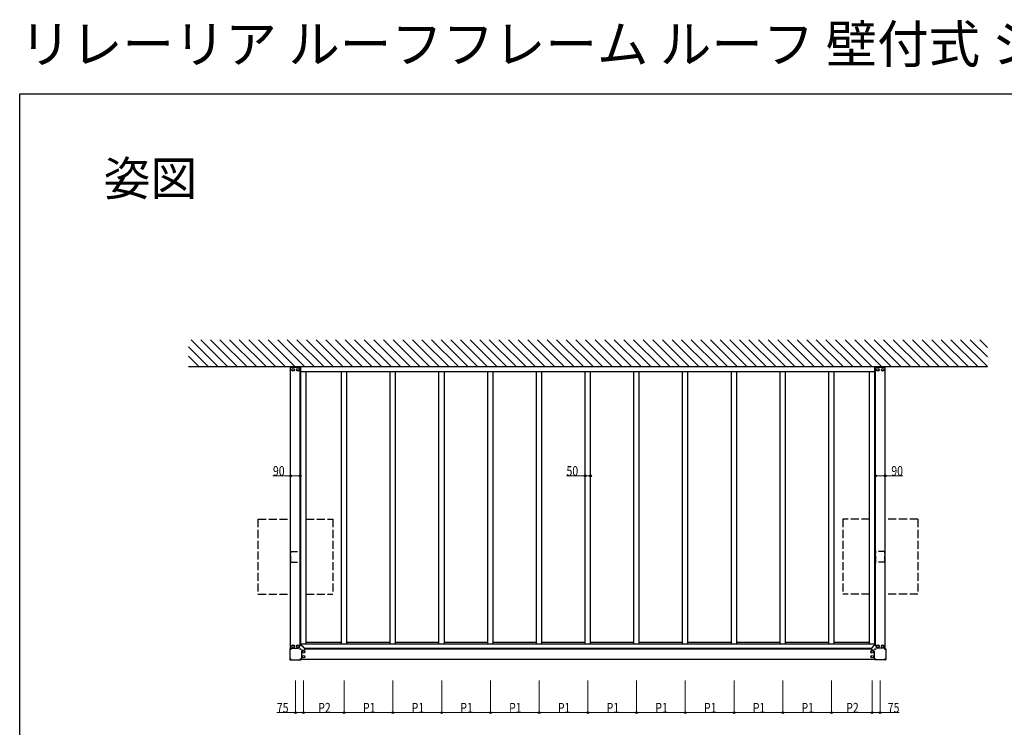
# Model space of a CAD drawing. Extents: x 0 to 15840, y 0 to 25651.
# Drawn here: x 0 to 9193, y 19047 to 25651 of the extents above; entities that cross this region are included whole.
import ezdxf

# ---------------------------------------------------------------- set-up
doc = ezdxf.new("R2010")
doc.units = 0
doc.linetypes.add('YHIDDEN_1', pattern=[4, 3, -1])
doc.layers.add('USER1', color=3, linetype='CONTINUOUS')
doc.layers.add('YKK_ZWAK', color=7, linetype='CONTINUOUS')
for name, color, linetype, lineweight in [('YKK_13', 4, 'CONTINUOUS', 30), ('YKK_A1', 4, 'CONTINUOUS', 30), ('YKK_D', 6, 'CONTINUOUS', 13)]:
    doc.layers.add(name, color=color, linetype=linetype, lineweight=lineweight)
doc.styles.get("Standard").update_dxf_attribs({"font": 'txt', "bigfont": 'BIGFONT'})
doc.styles.add('text-b', font='extslim2.shx', dxfattribs={"width": 0.8, "bigfont": 'extfont2.shx'})

msp = doc.modelspace()

# ---------------------------------------------------------------- linework, layer by layer
at = {"layer": 'YKK_13'}
for p, q in [((2523, 19778.5), (2523, 19678.5)), ((2525, 19780.5), (2528, 19780.5)), ((2527, 19775.7), (2526.1, 19775.7)), ((2526.1, 19775.7), (2526.1, 19774.9)), ((2526.1, 19774.9), (2527, 19774.9)), ((2528.6, 19777.3), (2527.8, 19777.3)), ((2527.8, 19777.3), (2527.8, 19776.5)), ((2527.8, 19774), (2527.8, 19773.2)), ((2527.8, 19773.2), (2528.6, 19773.2)), ((2528.6, 19776.5), (2528.6, 19777.3)), ((2528.6, 19773.2), (2528.6, 19774)), ((2529, 19781.5), (2529, 19783.5)), ((2530.2, 19775.7), (2529.4, 19775.7)), ((2529.4, 19774.9), (2530.2, 19774.9)), ((2530, 19784.5), (2603, 19784.5)), ((2530.2, 19774.9), (2530.2, 19775.7)), ((2613, 19794.5), (2613, 19810.5)), ((2614, 19811.5), (2632.6, 19811.5)), ((2620.6, 19775.7), (2619.7, 19775.7)), ((2619.7, 19775.7), (2619.7, 19774.9)), ((2619.7, 19774.9), (2620.6, 19774.9)), ((2622.2, 19777.3), (2621.4, 19777.3)), ((2621.4, 19777.3), (2621.4, 19776.5)), ((2621.4, 19774), (2621.4, 19773.2)), ((2621.4, 19773.2), (2622.2, 19773.2)), ((2622.2, 19776.5), (2622.2, 19777.3)), ((2622.2, 19773.2), (2622.2, 19774)), ((2623.8, 19775.7), (2623, 19775.7)), ((2623, 19774.9), (2623.8, 19774.9)), ((2623.8, 19774.9), (2623.8, 19775.7)), ((2633.3, 19811.2), (2657.7, 19786.8)), ((2641, 19766.5), (2657, 19766.5)), ((2658, 19786.1), (2658, 19767.5)), ((7952, 19786.1), (7952, 19767.5)), ((7976.7, 19811.2), (7952.3, 19786.8)), ((7969, 19766.5), (7953, 19766.5)), ((7996, 19811.5), (7977.4, 19811.5)), ((7987, 19775.7), (7986.1, 19775.7)), ((7986.1, 19775.7), (7986.1, 19774.9)), ((7986.1, 19774.9), (7987, 19774.9)), ((7988.6, 19777.3), (7987.8, 19777.3)), ((7987.8, 19777.3), (7987.8, 19776.5)), ((7987.8, 19774), (7987.8, 19773.2)), ((7987.8, 19773.2), (7988.6, 19773.2)), ((7988.6, 19776.5), (7988.6, 19777.3)), ((7988.6, 19773.2), (7988.6, 19774)), ((7990.2, 19775.7), (7989.4, 19775.7)), ((7989.4, 19774.9), (7990.2, 19774.9)), ((7990.2, 19774.9), (7990.2, 19775.7)), ((7997, 19794.5), (7997, 19810.5)), ((8080, 19784.5), (8007, 19784.5)), ((8080.6, 19775.7), (8079.7, 19775.7)), ((8079.7, 19775.7), (8079.7, 19774.9)), ((8079.7, 19774.9), (8080.6, 19774.9)), ((8081, 19781.5), (8081, 19783.5)), ((8082.2, 19777.3), (8081.4, 19777.3)), ((8081.4, 19777.3), (8081.4, 19776.5)), ((8081.4, 19774), (8081.4, 19773.2)), ((8081.4, 19773.2), (8082.2, 19773.2)), ((8085, 19780.5), (8082, 19780.5)), ((8082.2, 19776.5), (8082.2, 19777.3)), ((8082.2, 19773.2), (8082.2, 19774)), ((8083.8, 19775.7), (8083, 19775.7)), ((8083, 19774.9), (8083.8, 19774.9)), ((8083.8, 19774.9), (8083.8, 19775.7)), ((8087, 19778.5), (8087, 19678.5)), ((2525, 19676.5), (2625, 19676.5)), ((2527, 19682.1), (2526.1, 19682.1)), ((2526.1, 19682.1), (2526.1, 19681.3)), ((2526.1, 19681.3), (2527, 19681.3)), ((2528.6, 19683.7), (2527.8, 19683.7)), ((2527.8, 19683.7), (2527.8, 19682.9)), ((2527.8, 19680.4), (2527.8, 19679.6)), ((2527.8, 19679.6), (2528.6, 19679.6)), ((2528.6, 19682.9), (2528.6, 19683.7)), ((2528.6, 19679.6), (2528.6, 19680.4)), ((2530.2, 19682.1), (2529.4, 19682.1)), ((2529.4, 19681.3), (2530.2, 19681.3)), ((2530.2, 19681.3), (2530.2, 19682.1)), ((2620.6, 19682.1), (2619.7, 19682.1)), ((2619.7, 19682.1), (2619.7, 19681.3)), ((2619.7, 19681.3), (2620.6, 19681.3)), ((2622.2, 19683.7), (2621.4, 19683.7)), ((2621.4, 19683.7), (2621.4, 19682.9)), ((2621.4, 19680.4), (2621.4, 19679.6)), ((2621.4, 19679.6), (2622.2, 19679.6)), ((2622.2, 19682.9), (2622.2, 19683.7)), ((2622.2, 19679.6), (2622.2, 19680.4)), ((2623.8, 19682.1), (2623, 19682.1)), ((2623, 19681.3), (2623.8, 19681.3)), ((2623.8, 19681.3), (2623.8, 19682.1)), ((2627, 19681.5), (2627, 19678.5)), ((2628, 19682.5), (2630, 19682.5)), ((2631, 19756.5), (2631, 19683.5)), ((7979, 19756.5), (7979, 19683.5)), ((7982, 19682.5), (7980, 19682.5)), ((7983, 19681.5), (7983, 19678.5)), ((8085, 19676.5), (7985, 19676.5)), ((7987, 19682.1), (7986.1, 19682.1)), ((7986.1, 19682.1), (7986.1, 19681.3)), ((7986.1, 19681.3), (7987, 19681.3)), ((7988.6, 19683.7), (7987.8, 19683.7)), ((7987.8, 19683.7), (7987.8, 19682.9)), ((7987.8, 19680.4), (7987.8, 19679.6)), ((7987.8, 19679.6), (7988.6, 19679.6)), ((7988.6, 19682.9), (7988.6, 19683.7)), ((7988.6, 19679.6), (7988.6, 19680.4)), ((7990.2, 19682.1), (7989.4, 19682.1)), ((7989.4, 19681.3), (7990.2, 19681.3)), ((7990.2, 19681.3), (7990.2, 19682.1)), ((8080.6, 19682.1), (8079.7, 19682.1)), ((8079.7, 19682.1), (8079.7, 19681.3)), ((8079.7, 19681.3), (8080.6, 19681.3)), ((8082.2, 19683.7), (8081.4, 19683.7)), ((8081.4, 19683.7), (8081.4, 19682.9)), ((8081.4, 19680.4), (8081.4, 19679.6)), ((8081.4, 19679.6), (8082.2, 19679.6)), ((8082.2, 19682.9), (8082.2, 19683.7)), ((8082.2, 19679.6), (8082.2, 19680.4)), ((8083.8, 19682.1), (8083, 19682.1)), ((8083, 19681.3), (8083.8, 19681.3)), ((8083.8, 19681.3), (8083.8, 19682.1))]:
    msp.add_line(p, q, dxfattribs=at)
for centre, radius in [((2552.5, 22383.5), 12), ((2552.5, 22383.5), 10.9), ((2597.5, 22383.5), 12), ((2597.5, 22383.5), 10.9), ((8012.5, 22383.5), 12), ((8012.5, 22383.5), 10.9), ((8057.5, 22383.5), 12), ((8057.5, 22383.5), 10.9), ((2528.2, 19775.3), 3.75), ((2552.5, 19803.5), 12), ((2552.5, 19803.5), 10.9), ((2597.5, 19803.5), 12), ((2597.5, 19803.5), 10.9), ((2621.8, 19775.3), 3.75), ((7988.2, 19775.3), 3.75), ((8012.5, 19803.5), 12), ((8012.5, 19803.5), 10.9), ((8057.5, 19803.5), 12), ((8057.5, 19803.5), 10.9), ((8081.8, 19775.3), 3.75), ((2528.2, 19681.7), 3.75), ((2621.8, 19681.7), 3.75), ((2650, 19751), 12), ((2650, 19706), 12), ((2650, 19751), 10.9), ((2650, 19706), 10.9), ((7960, 19751), 12), ((7960, 19706), 12), ((7960, 19751), 10.9), ((7960, 19706), 10.9), ((7988.2, 19681.7), 3.75), ((8081.8, 19681.7), 3.75)]:
    msp.add_circle(centre, radius, dxfattribs=at)
for centre, radius, start, end in [((2525, 19778.5), 2, 90, 180), ((2527, 19776.5), 0.82, 270, 0), ((2527, 19774), 0.82, 0, 90), ((2528, 19781.5), 1, 270, 0), ((2529.4, 19776.5), 0.82, 180, 270), ((2529.4, 19774), 0.82, 90, 180), ((2530, 19783.5), 1, 90, 180), ((2603, 19794.5), 10, 270, 0), ((2614, 19810.5), 1, 90, 180), ((2620.6, 19776.5), 0.82, 270, 0), ((2620.6, 19774), 0.82, 0, 90), ((2623, 19776.5), 0.82, 180, 270), ((2623, 19774), 0.82, 90, 180), ((2641, 19756.5), 10, 90, 180), ((2632.6, 19810.5), 1, 45, 90), ((2657, 19767.5), 1, 270, 0), ((2657, 19786.1), 1, 0, 45), ((7953, 19786.1), 1, 135, 180), ((7953, 19767.5), 1, 180, 270), ((7969, 19756.5), 10, 0, 90), ((7977.4, 19810.5), 1, 90, 135), ((7987, 19776.5), 0.82, 270, 0), ((7987, 19774), 0.82, 0, 90), ((7989.4, 19776.5), 0.82, 180, 270), ((7989.4, 19774), 0.82, 90, 180), ((7996, 19810.5), 1, 0, 90), ((8007, 19794.5), 10, 180, 270), ((8080, 19783.5), 1, 0, 90), ((8080.6, 19776.5), 0.82, 270, 0), ((8080.6, 19774), 0.82, 0, 90), ((8082, 19781.5), 1, 180, 270), ((8083, 19776.5), 0.82, 180, 270), ((8083, 19774), 0.82, 90, 180), ((8085, 19778.5), 2, 0, 90), ((2525, 19678.5), 2, 180, 270), ((2527, 19682.9), 0.82, 270, 0), ((2527, 19680.4), 0.82, 0, 90), ((2529.4, 19682.9), 0.82, 180, 270), ((2529.4, 19680.4), 0.82, 90, 180), ((2620.6, 19682.9), 0.82, 270, 0), ((2620.6, 19680.4), 0.82, 0, 90), ((2623, 19682.9), 0.82, 180, 270), ((2623, 19680.4), 0.82, 90, 180), ((2625, 19678.5), 2, 270, 0), ((2628, 19681.5), 1, 90, 180), ((2630, 19683.5), 1, 270, 0), ((7980, 19683.5), 1, 180, 270), ((7982, 19681.5), 1, 0, 90), ((7985, 19678.5), 2, 180, 270), ((7987, 19682.9), 0.82, 270, 0), ((7987, 19680.4), 0.82, 0, 90), ((7989.4, 19682.9), 0.82, 180, 270), ((7989.4, 19680.4), 0.82, 90, 180), ((8080.6, 19682.9), 0.82, 270, 0), ((8080.6, 19680.4), 0.82, 0, 90), ((8083, 19682.9), 0.82, 180, 270), ((8083, 19680.4), 0.82, 90, 180), ((8085, 19678.5), 2, 270, 0)]:
    msp.add_arc(centre, radius, start, end, dxfattribs=at)
at = {"layer": 'YKK_A1', "ltscale": 20}
for p, q in [((1850.8, 22413.5), (1600.8, 22663.5)), ((1940.6, 22413.5), (1690.6, 22663.5)), ((2030.4, 22413.5), (1780.4, 22663.5)), ((2120.2, 22413.5), (1870.2, 22663.5)), ((2210, 22413.5), (1960, 22663.5)), ((2299.8, 22413.5), (2049.8, 22663.5)), ((2389.6, 22413.5), (2139.6, 22663.5)), ((2479.4, 22413.5), (2229.4, 22663.5)), ((2569.2, 22413.5), (2319.2, 22663.5)), ((2659, 22413.5), (2409, 22663.5)), ((2748.8, 22413.5), (2498.8, 22663.5)), ((2838.6, 22413.5), (2588.6, 22663.5)), ((2928.4, 22413.5), (2678.4, 22663.5)), ((3018.2, 22413.5), (2768.2, 22663.5)), ((3108, 22413.5), (2858, 22663.5)), ((3197.8, 22413.5), (2947.8, 22663.5)), ((3287.6, 22413.5), (3037.6, 22663.5)), ((3377.4, 22413.5), (3127.4, 22663.5)), ((3467.2, 22413.5), (3217.2, 22663.5)), ((3557, 22413.5), (3307, 22663.5)), ((3646.8, 22413.5), (3396.8, 22663.5)), ((3736.6, 22413.5), (3486.6, 22663.5)), ((3826.5, 22413.5), (3576.5, 22663.5)), ((3916.3, 22413.5), (3666.3, 22663.5)), ((4006.1, 22413.5), (3756.1, 22663.5)), ((4095.9, 22413.5), (3845.9, 22663.5)), ((4185.7, 22413.5), (3935.7, 22663.5)), ((4275.5, 22413.5), (4025.5, 22663.5)), ((4365.3, 22413.5), (4115.3, 22663.5)), ((4455.1, 22413.5), (4205.1, 22663.5)), ((4544.9, 22413.5), (4294.9, 22663.5)), ((4634.7, 22413.5), (4384.7, 22663.5)), ((4724.5, 22413.5), (4474.5, 22663.5)), ((4814.3, 22413.5), (4564.3, 22663.5)), ((4904.1, 22413.5), (4654.1, 22663.5)), ((4993.9, 22413.5), (4743.9, 22663.5)), ((5083.7, 22413.5), (4833.7, 22663.5)), ((5173.5, 22413.5), (4923.5, 22663.5)), ((5263.3, 22413.5), (5013.3, 22663.5)), ((5353.1, 22413.5), (5103.1, 22663.5)), ((5442.9, 22413.5), (5192.9, 22663.5)), ((5532.7, 22413.5), (5282.7, 22663.5)), ((5622.5, 22413.5), (5372.5, 22663.5)), ((5712.3, 22413.5), (5462.3, 22663.5)), ((5802.1, 22413.5), (5552.1, 22663.5)), ((5891.9, 22413.5), (5641.9, 22663.5)), ((5981.7, 22413.5), (5731.7, 22663.5)), ((6071.5, 22413.5), (5821.5, 22663.5)), ((6161.3, 22413.5), (5911.3, 22663.5)), ((6251.1, 22413.5), (6001.1, 22663.5)), ((6340.9, 22413.5), (6090.9, 22663.5)), ((6430.7, 22413.5), (6180.7, 22663.5)), ((6520.5, 22413.5), (6270.5, 22663.5)), ((6610.3, 22413.5), (6360.3, 22663.5)), ((6700.1, 22413.5), (6450.1, 22663.5)), ((6789.9, 22413.5), (6539.9, 22663.5)), ((6879.7, 22413.5), (6629.7, 22663.5)), ((6969.5, 22413.5), (6719.5, 22663.5)), ((7059.3, 22413.5), (6809.3, 22663.5)), ((7149.1, 22413.5), (6899.1, 22663.5)), ((7238.9, 22413.5), (6988.9, 22663.5)), ((7328.8, 22413.5), (7078.8, 22663.5)), ((7418.6, 22413.5), (7168.6, 22663.5)), ((7508.4, 22413.5), (7258.4, 22663.5)), ((7598.2, 22413.5), (7348.2, 22663.5)), ((7688, 22413.5), (7438, 22663.5)), ((7777.8, 22413.5), (7527.8, 22663.5)), ((7867.6, 22413.5), (7617.6, 22663.5)), ((7957.4, 22413.5), (7707.4, 22663.5)), ((8047.2, 22413.5), (7797.2, 22663.5)), ((8137, 22413.5), (7887, 22663.5)), ((8226.8, 22413.5), (7976.8, 22663.5)), ((8316.6, 22413.5), (8066.6, 22663.5)), ((8406.4, 22413.5), (8156.4, 22663.5)), ((8496.2, 22413.5), (8246.2, 22663.5)), ((8586, 22413.5), (8336, 22663.5)), ((8675.8, 22413.5), (8425.8, 22663.5)), ((8765.6, 22413.5), (8515.6, 22663.5)), ((8855.4, 22413.5), (8605.4, 22663.5)), ((8945.2, 22413.5), (8695.2, 22663.5)), ((9035, 22413.5), (8785, 22663.5)), ((9035, 22503.3), (8874.8, 22663.5)), ((9035, 22593.1), (8964.6, 22663.5)), ((1761, 22413.5), (1575, 22599.5)), ((1671.2, 22413.5), (1575, 22509.7)), ((1575, 22413.5), (9035, 22413.5)), ((2530, 19784.5), (2530, 22413.5)), ((2620, 19811.5), (2620, 22408.5)), ((7990, 19811.5), (7990, 22408.5)), ((8080, 19784.5), (8080, 22413.5)), ((2658, 19778.5), (7952, 19778.5)), ((2631, 19683.5), (7979, 19683.5))]:
    msp.add_line(p, q, dxfattribs=at)
at = {"layer": 'YKK_A1'}
for p, q in [((2530, 22408.5), (2625, 22408.5)), ((2625, 19811.5), (2625, 22413.5)), ((7985, 22363.5), (2625, 22363.5)), ((2675, 19823), (2675, 22363.5)), ((3005, 19823), (3005, 22363.5)), ((3055, 19823), (3055, 22363.5)), ((3460, 19823), (3460, 22363.5)), ((3510, 19823), (3510, 22363.5)), ((3915, 19823), (3915, 22363.5)), ((3965, 19823), (3965, 22363.5)), ((4370, 19823), (4370, 22363.5)), ((4420, 19823), (4420, 22363.5)), ((4825, 19823), (4825, 22363.5)), ((4875, 19823), (4875, 22363.5)), ((5280, 19823), (5280, 22363.5)), ((5330, 19823), (5330, 22363.5)), ((5735, 19823), (5735, 22363.5)), ((5785, 19823), (5785, 22363.5)), ((6190, 19823), (6190, 22363.5)), ((6240, 19823), (6240, 22363.5)), ((6645, 19823), (6645, 22363.5)), ((6695, 19823), (6695, 22363.5)), ((7100, 19823), (7100, 22363.5)), ((7150, 19823), (7150, 22363.5)), ((7555, 19823), (7555, 22363.5)), ((7605, 19823), (7605, 22363.5)), ((7935, 19823), (7935, 22363.5)), ((7985, 19811.5), (7985, 22413.5)), ((7985, 22408.5), (8080, 22408.5)), ((7985, 19823), (2625, 19823)), ((7952, 19782.7), (2658, 19782.7)), ((3005, 19838.5), (2675, 19838.5)), ((3460, 19838.5), (3055, 19838.5)), ((3915, 19838.5), (3510, 19838.5)), ((4370, 19838.5), (3965, 19838.5)), ((4825, 19838.5), (4420, 19838.5)), ((5280, 19838.5), (4875, 19838.5)), ((5735, 19838.5), (5330, 19838.5)), ((6190, 19838.5), (5785, 19838.5)), ((6645, 19838.5), (6240, 19838.5)), ((7100, 19838.5), (6695, 19838.5)), ((7555, 19838.5), (7150, 19838.5)), ((7935, 19838.5), (7605, 19838.5))]:
    msp.add_line(p, q, dxfattribs=at)
at = {"layer": 'YKK_A1', "linetype": 'YHIDDEN_1', "ltscale": 25}
for p, q in [((2225, 20988.5), (2225, 20288.5)), ((2225, 20988.5), (2530, 20988.5)), ((2675, 20988.5), (2925, 20988.5)), ((2925, 20988.5), (2925, 20288.5)), ((7685, 20988.5), (7685, 20288.5)), ((7935, 20988.5), (7685, 20988.5)), ((8385, 20988.5), (8080, 20988.5)), ((8385, 20988.5), (8385, 20288.5)), ((2225, 20288.5), (2530, 20288.5)), ((2675, 20288.5), (2925, 20288.5)), ((7935, 20288.5), (7685, 20288.5)), ((8385, 20288.5), (8080, 20288.5))]:
    msp.add_line(p, q, dxfattribs=at)
at = {"layer": 'YKK_A1', "linetype": 'YHIDDEN_1', "ltscale": 20}
for p, q in [((2532.5, 20688.5), (2617.5, 20688.5)), ((2532.5, 20588.5), (2532.5, 20688.5)), ((2617.5, 20588.5), (2617.5, 20688.5)), ((8077.5, 20688.5), (7992.5, 20688.5)), ((7992.5, 20588.5), (7992.5, 20688.5)), ((8077.5, 20588.5), (8077.5, 20688.5)), ((2532.5, 20588.5), (2617.5, 20588.5)), ((8077.5, 20588.5), (7992.5, 20588.5))]:
    msp.add_line(p, q, dxfattribs=at)
at = {"layer": 'YKK_D'}
for p, q in [((2530, 21393.5), (2363.7, 21393.5)), ((2620, 21393.5), (2530, 21393.5)), ((5280, 21393.5), (5104.8, 21393.5)), ((5330, 21393.5), (5280, 21393.5)), ((7990, 21393.5), (8080, 21393.5)), ((8080, 21393.5), (8244.6, 21393.5)), ((2575, 19483.5), (2575, 19182.5)), ((2650, 19483.5), (2650, 19182.5)), ((2650, 19483.5), (2650, 19182.5)), ((3030, 19483.5), (3030, 19182.5)), ((3030, 19483.5), (3030, 19182.5)), ((3485, 19483.5), (3485, 19182.5)), ((3485, 19483.5), (3485, 19182.5)), ((3940, 19483.5), (3940, 19182.5)), ((3940, 19483.5), (3940, 19182.5)), ((4395, 19483.5), (4395, 19182.5)), ((4395, 19483.5), (4395, 19182.5)), ((4850, 19483.5), (4850, 19182.5)), ((4850, 19483.5), (4850, 19182.5)), ((5305, 19483.5), (5305, 19182.5)), ((5305, 19483.5), (5305, 19182.5)), ((5760, 19483.5), (5760, 19182.5)), ((5760, 19483.5), (5760, 19182.5)), ((6215, 19483.5), (6215, 19182.5)), ((6215, 19483.5), (6215, 19182.5)), ((6670, 19483.5), (6670, 19182.5)), ((6670, 19483.5), (6670, 19182.5)), ((7125, 19483.5), (7125, 19182.5)), ((7125, 19483.5), (7125, 19182.5)), ((7580, 19483.5), (7580, 19182.5)), ((7580, 19483.5), (7580, 19182.5)), ((7960, 19483.5), (7960, 19182.5)), ((7960, 19483.5), (7960, 19182.5)), ((8035, 19483.5), (8035, 19182.5)), ((2575, 19183.5), (2400, 19183.5)), ((2650, 19183.5), (2575, 19183.5)), ((2650, 19183.5), (3030, 19183.5)), ((3030, 19183.5), (3485, 19183.5)), ((3485, 19183.5), (3940, 19183.5)), ((3940, 19183.5), (4395, 19183.5)), ((4395, 19183.5), (4850, 19183.5)), ((4850, 19183.5), (5305, 19183.5)), ((5305, 19183.5), (5760, 19183.5)), ((5760, 19183.5), (6215, 19183.5)), ((6215, 19183.5), (6670, 19183.5)), ((6670, 19183.5), (7125, 19183.5)), ((7125, 19183.5), (7580, 19183.5)), ((7960, 19183.5), (7580, 19183.5)), ((7960, 19183.5), (8035, 19183.5)), ((8035, 19183.5), (8211.4, 19183.5))]:
    msp.add_line(p, q, dxfattribs=at)
at = {"layer": 'YKK_D', "linetype": 'ByBlock', "lineweight": -2}
for centre in [(2530, 21393.5), (2620, 21393.5), (5280, 21393.5), (5330, 21393.5), (7990, 21393.5), (8080, 21393.5), (2575, 19183.5), (2650, 19183.5), (2650, 19183.5), (3030, 19183.5), (3030, 19183.5), (3485, 19183.5), (3485, 19183.5), (3940, 19183.5), (3940, 19183.5), (4395, 19183.5), (4395, 19183.5), (4850, 19183.5), (4850, 19183.5), (5305, 19183.5), (5305, 19183.5), (5760, 19183.5), (5760, 19183.5), (6215, 19183.5), (6215, 19183.5), (6670, 19183.5), (6670, 19183.5), (7125, 19183.5), (7125, 19183.5), (7580, 19183.5), (7580, 19183.5), (7960, 19183.5), (7960, 19183.5), (8035, 19183.5)]:
    msp.add_circle(centre, 8.5, dxfattribs=at)
at = {"layer": 'YKK_ZWAK'}
for p, q in [((0, 24960), (15840, 24960)), ((0, 0), (0, 24960))]:
    msp.add_line(p, q, dxfattribs=at)

# ---------------------------------------------------------------- texts
at = {"layer": 'USER1'}
for s, height, p in [('リレーリア ルーフフレーム ルーフ 壁付式 シングルルーフ', 352, (0, 25248)), ('姿図', 320, (783.8, 24009.9))]:
    msp.add_text(s, height=height, dxfattribs=at).set_placement(p)
at = {"layer": 'YKK_D', "style": 'text-b', "width": 0.8}
for s, p in [('90', (2364.5, 21394.3)), ('50', (5105.6, 21394.3)), ('90', (8138.2, 21394.3)), ('75', (2400.8, 19184.3)), ('P2', (2787.2, 19184.3)), ('P1', (3204.7, 19184.3)), ('P1', (3659.7, 19184.3)), ('P1', (4114.7, 19184.3)), ('P1', (4569.7, 19184.3)), ('P1', (5024.7, 19184.3)), ('P1', (5479.7, 19184.3)), ('P1', (5934.7, 19184.3)), ('P1', (6389.7, 19184.3)), ('P1', (6844.7, 19184.3)), ('P1', (7299.7, 19184.3)), ('P2', (7717.2, 19184.3)), ('75', (8105, 19184.3))]:
    msp.add_text(s, height=90, dxfattribs=at).set_placement(p)

doc.saveas('drawing.dxf')
